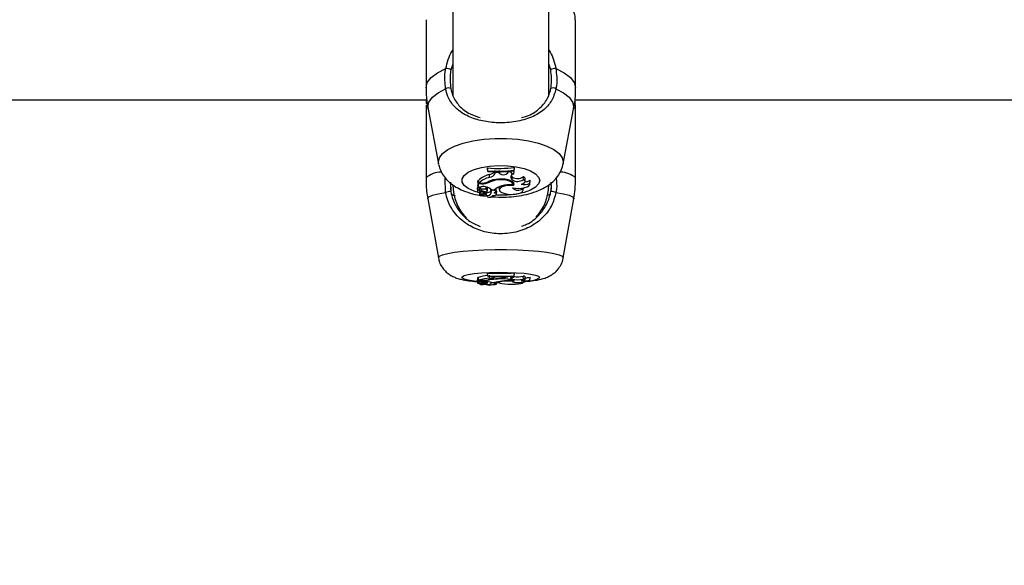
# Model space of a CAD drawing. Units: millimetres. Extents: x 0 to 42, y 0 to 29.8.
# Drawn here: x 16.8 to 16.9, y 6.9 to 7 of the extents above; entities that cross this region are included whole.
import ezdxf

# ---------------------------------------------------------------- set-up
doc = ezdxf.new("R2010")
doc.units = ezdxf.units.MM
doc.styles.add('SLDTEXTSTYLE0', font='TXT', dxfattribs={"width": 0.605})
doc.dimstyles.new('SLDDIMSTYLE0', dxfattribs={"dimtxt": 0.35, "dimasz": 0.3, "dimexe": 0, "dimexo": 0.0625, "dimgap": 0.08750000000000001, "dimtad": 1, "dimdec": 0, "dimlfac": 100, "dimrnd": 1e-09, "dimzin": 12, "dimdsep": 46, "dimtxsty": 'SLDTEXTSTYLE0', "dimsah": 1, "dimcen": 0.09, "dimadec": 0, "dimazin": 3, "dimtfac": 1, "dimtofl": 0, "dimtmove": 0, "dimatfit": 3, "dimfxl": 0, "dimfrac": 2, "dimtolj": 1, "dimtzin": 12, "dimarcsym": 0})

# ---------------------------------------------------------------- blocks, each defined once
blk = doc.blocks.new('_D_15')
at = {"color": 179, "linetype": 'Continuous', "lineweight": 50}
for p, q in [((12.83511553607856, 6.984779004356175), (12.9903151907657, 6.984779004356175)), ((12.8912551907657, 6.984779004356175), (12.8912551907657, 5.754779004356166)), ((12.8912551907657, 5.754779004356166), (12.89125519076571, 3.796712289741775))]:
    blk.add_line(p, q, dxfattribs=at)
for points in [[(12.8912551907657, 6.984779004356175), (12.7912551907657, 6.684779004356176), (12.9912551907657, 6.684779004356176)], [(12.8912551907657, 5.754779004356166), (12.9912551907657, 6.054779004356166), (12.7912551907657, 6.054779004356166)]]:
    blk.add_solid(points, dxfattribs=at)
at = {"color": 179, "linetype": 'Continuous', "lineweight": 50, "insert": (12.44008150512859, 3.796712289741774), "char_height": 0.35, "attachment_point": 1, "rotation": 90.00000000000051, "style": 'SLDTEXTSTYLE0'}
blk.add_mtext('123', dxfattribs=at)

msp = doc.modelspace()

# ---------------------------------------------------------------- linework, layer by layer
for p, q in [((16.82305544834052, 7.043522381088052), (16.82305544834052, 7.01491072108439)), ((16.83905548076545, 7.01496114661387), (16.83905548076545, 7.043657087585244)), ((16.81855553607856, 7.027659916183267), (16.81855553607856, 7.016271375915322)), ((16.84355563144599, 7.016271375915322), (16.84355563144599, 7.027659916183267)), ((16.82305544834052, 7.020253443023476), (16.82271784763252, 7.019287728568825)), ((16.83939331989204, 7.019287728568825), (16.83905548076545, 7.020285033485207)), ((16.74355548839485, 7.01427903105906), (16.81867426853095, 7.01427903105906)), ((16.81855553607856, 7.013428472778115), (16.81855553607856, 7.001209043762002)), ((16.81889194469368, 7.012722157737526), (16.82064551334297, 7.003556632301125)), ((16.84146565418159, 7.003556632301125), (16.84321922283088, 7.012722157737526)), ((16.84341496448432, 7.01427903105906), (16.91855544071113, 7.01427903105906)), ((16.84349817256843, 7.013428115150247), (16.8434745691291, 7.013527297279152)), ((16.84348792056953, 7.013677500983986), (16.84350627880012, 7.01427903105906)), ((16.84355563144599, 7.001209043762002), (16.84355563144599, 7.013428472778115)), ((16.82885140399848, 7.002877020141396), (16.82885140399848, 7.002760791084084)), ((16.82889503459846, 7.002394341728005), (16.82885140399848, 7.002877020141396)), ((16.8333095930091, 7.002495669624123), (16.83335346202766, 7.002981089851174)), ((16.8333095930091, 7.002414845725808), (16.83335346202766, 7.002864860793862)), ((16.83335346202766, 7.002864860793862), (16.83335346202766, 7.002981089851174)), ((16.84149354915535, 7.003847502967629), (16.84146565418159, 7.003556632301125)), ((16.82183331470405, 6.99880268504313), (16.82177537898933, 7.001224302551064)), ((16.82889503459846, 7.002312325736794), (16.82885140399848, 7.002760791084084)), ((16.82889503459846, 7.002394341728005), (16.82889503459846, 7.002312325736794)), ((16.82918614368354, 7.001328491470131), (16.829160394477, 7.001804017326149)), ((16.83010906200325, 7.001968049308571), (16.83006519298469, 7.00243010451487)), ((16.83011192302619, 7.002138399383339), (16.83010167102729, 7.002250694534097)), ((16.83010906200325, 7.001968049308571), (16.83011192302619, 7.002138399383339)), ((16.8306559942237, 7.002132677337442), (16.83011192302619, 7.002138399383339)), ((16.8306559942237, 7.002132677337442), (16.83066314678108, 7.002244853278909)), ((16.83081907253181, 7.001971744796548), (16.8306559942237, 7.002132677337442)), ((16.83081907253181, 7.001971744796548), (16.83086008052742, 7.002439641258035)), ((16.83225769023811, 7.002046727439675), (16.83223337154304, 7.002305888435159)), ((16.83225769023811, 7.002046727439675), (16.83231109599983, 7.002198242446695)), ((16.83231109599983, 7.002198242446695), (16.83230179767524, 7.002310418388162)), ((16.83269876460945, 7.002232336303506), (16.83231109599983, 7.002198242446695)), ((16.8328019998542, 7.001586579582009), (16.83287114124214, 7.001495384475502)), ((16.83282989482795, 7.001027845641884), (16.83287114124214, 7.001495384475502)), ((16.83298582057868, 7.001369857093606), (16.83287114124214, 7.001495384475502)), ((16.8329445741645, 7.000902318259987), (16.83298582057868, 7.001369857093606)), ((16.83324212055122, 7.001898192664894), (16.83331293086921, 7.00236632754496)), ((16.8333095930091, 7.002414845725808), (16.8333095930091, 7.002495669624123)), ((16.83482307414924, 7.000917100211892), (16.83480161647712, 7.001414322158609)), ((16.8226587198249, 7.000498794814858), (16.82269710521614, 6.998937033912453)), ((16.82268804531013, 6.999305748245034), (16.82271784763252, 7.000056289932045)), ((16.82731646518623, 7.000716947814737), (16.82723158817207, 7.000716947814737)), ((16.82723158817207, 7.000716947814737), (16.82723158817207, 7.000012778541359)), ((16.82727521877204, 7.0002382033079), (16.82723158817207, 7.000716947814737)), ((16.82727521877204, 6.999570154449257), (16.82725590686714, 6.999756359359536)), ((16.82781166057502, 7.0002382033079), (16.82727521877204, 7.0002382033079)), ((16.82727521877204, 7.0002382033079), (16.82727521877204, 6.999570154449257)), ((16.82750457744514, 6.999660872718606), (16.82727521877204, 6.999570154449257)), ((16.82736844043647, 7.000348471900734), (16.82730573635017, 7.000793837806496)), ((16.82770222644722, 7.000348471900734), (16.82736844043647, 7.000348471900734)), ((16.82748240451728, 6.999525689384255), (16.8274948022834, 6.99965705802134)), ((16.82767147045051, 6.999632739326271), (16.82771533946907, 6.99917128016642)), ((16.82781166057502, 7.0002382033079), (16.82781166057502, 7.000350021621498)), ((16.82859248142158, 6.999287151595864), (16.82862395267402, 6.999709629318033)), ((16.82880920390998, 6.999024533530984), (16.82885283450996, 6.999485992690834)), ((16.82917350749885, 7.000499629279886), (16.82915991763984, 7.000679277679238)), ((16.83054250698005, 7.00087799956492), (16.8305396459571, 7.00098397662333)), ((16.83073514919197, 6.999706768295083), (16.83073610286628, 6.999664210578713)), ((16.83073610286628, 6.999664210578713), (16.83077973346625, 6.999202870628151)), ((16.8329445741645, 7.000902318259987), (16.83282989482795, 7.001027845641884)), ((16.83301729183113, 7.000167631408487), (16.8330563924781, 7.000582002898964)), ((16.83317131023323, 7.000425123473916), (16.83304256420051, 7.000435256263528)), ((16.83317131023323, 7.000425123473916), (16.83319682102119, 7.000460051795754)), ((16.83320063571846, 6.999943041106972), (16.83317131023323, 7.000425123473916)), ((16.83474964122687, 6.999403261443886), (16.83475035648262, 6.999550365707193)), ((16.83481973628913, 6.999175929328713), (16.83485597591316, 6.999557518264565)), ((16.83510869960701, 7.00058832099131), (16.83515256862556, 7.001049780151162)), ((16.83591598491584, 7.000313781997475), (16.83593744258796, 7.000837229987892)), ((16.83592504482185, 7.000208400985512), (16.83596867542182, 7.000669860145363)), ((16.83596867542182, 7.000669860145363), (16.83593744258796, 7.000837229987892)), ((16.82709330539619, 6.99947645594767), (16.82713693599617, 6.999015115997109)), ((16.82745498638069, 6.999290131828102), (16.82746380786811, 6.999335431358132)), ((16.82751816730415, 6.998745583793435), (16.8275529764167, 6.998376869460854)), ((16.82802885990058, 6.998571895858559), (16.82757061939155, 6.998373293182168)), ((16.82767790775214, 6.998419665595804), (16.82768768291389, 6.998314523002419)), ((16.828348102378, 6.998604439994607), (16.82769459705268, 6.998320841094766)), ((16.82784718494331, 6.998893880149636), (16.82785338382636, 6.999049686691079)), ((16.82816499690925, 6.998700522681984), (16.8281895540229, 6.998960398933206)), ((16.828348102378, 6.998604439994607), (16.82832926731025, 6.998893641731057)), ((16.8285557649604, 6.998461388847146), (16.82857555370246, 6.998251818916115)), ((16.82858962039863, 6.998308443328652), (16.82857769946968, 6.998477720519815)), ((16.82863873462593, 6.998546027442727), (16.82866591434394, 6.998834037086281)), ((16.82863897304451, 6.998552703162941), (16.82866710643684, 6.998851084014687)), ((16.82935565929328, 6.999294900199684), (16.82939952831184, 6.998833441039834)), ((16.82943910579597, 6.998993300697122), (16.82941264133369, 6.999287151595864)), ((16.82950085620796, 6.999204777976785), (16.82998889903938, 6.999204777976785)), ((16.82972711543952, 6.998251818916115), (16.82972902278816, 6.998272799751076)), ((16.8302475831977, 6.998930954238686), (16.83029121379768, 6.999392413398538)), ((16.83035510997688, 6.998480223914895), (16.83039874057685, 6.998941683074746)), ((16.83874982814704, 6.9982508652418), (16.83932155589973, 6.998524331352028)), ((16.81886261920845, 6.997728847762856), (16.82062047939216, 6.987847351333413)), ((16.84149068813239, 6.987847351333413), (16.84324854831611, 6.997728847762856)), ((16.84149354915535, 6.987878703376564), (16.84149068813239, 6.987847351333413)), ((16.82885140399848, 6.985309981605324), (16.82885140399848, 6.985270523330484)), ((16.82889503459846, 6.984807276031289), (16.82885140399848, 6.985309981605324)), ((16.82889503459846, 6.984779381057534), (16.82885140399848, 6.985270523330484)), ((16.82889503459846, 6.984807276031289), (16.82889503459846, 6.984779381057534)), ((16.82918614368354, 6.984444760581765), (16.829160394477, 6.984945081970009)), ((16.83011192302619, 6.984720253249916), (16.83010858516609, 6.984758281013284)), ((16.83010906200325, 6.984662198325905), (16.83011192302619, 6.984720253249916)), ((16.8306559942237, 6.984718226691994), (16.83011192302619, 6.984720253249916)), ((16.8306559942237, 6.984718226691994), (16.83065813999091, 6.984756373664651)), ((16.83081907253181, 6.98466350962809), (16.8306559942237, 6.984718226691994)), ((16.83225769023811, 6.984689020416054), (16.83231109599983, 6.98474051882914)), ((16.83231109599983, 6.98474051882914), (16.8323079965583, 6.984778904220376)), ((16.83269876460945, 6.984752201339517), (16.83231109599983, 6.98474051882914)), ((16.83269876460945, 6.984752201339517), (16.83270234088813, 6.984793090125832)), ((16.83324212055122, 6.984638475677285), (16.83326691608345, 6.984812759658608)), ((16.8333095930091, 6.98484172751597), (16.83335346202766, 6.985345386764322)), ((16.8333095930091, 6.984814190170082), (16.83335346202766, 6.985305928489479)), ((16.8333095930091, 6.984814190170082), (16.8333095930091, 6.98484172751597)), ((16.83335346202766, 6.985305928489479), (16.83335346202766, 6.985345386764322)), ((16.83482307414924, 6.984304808875833), (16.83480161647712, 6.984812640449318)), ((16.83510941486274, 6.984197282096657), (16.8351532838813, 6.984692954322609)), ((16.82709282855903, 6.98415663172892), (16.82713645915901, 6.983660959502968)), ((16.82730907421028, 6.984575413963112), (16.82723158817207, 6.984575413963112)), ((16.82723158817207, 6.984575413963112), (16.82723158817207, 6.984335922500405)), ((16.82727521877204, 6.984074019691263), (16.82723158817207, 6.984575413963112)), ((16.82727521877204, 6.983846806785378), (16.82725590686714, 6.984060072204384)), ((16.82781166057502, 6.984074019691263), (16.82727521877204, 6.984074019691263)), ((16.82727521877204, 6.984074019691263), (16.82727521877204, 6.983846806785378)), ((16.82750457744514, 6.983877681991372), (16.82727521877204, 6.983846806785378)), ((16.82736844043647, 6.984111451408181), (16.82730573635017, 6.984601520797525)), ((16.82770222644722, 6.984111451408181), (16.82736844043647, 6.984111451408181)), ((16.82745498638069, 6.983751558563027), (16.82746380786811, 6.983796738883767)), ((16.82754224758064, 6.983562969466958), (16.8275529764167, 6.983441018363748)), ((16.82802885990058, 6.983507298728737), (16.82757061939155, 6.983439707061562)), ((16.82768458347236, 6.983456515571389), (16.82768768291389, 6.983419918319497)), ((16.82769459705268, 6.983421944877419), (16.82769221286689, 6.983457707664284)), ((16.828348102378, 6.983518385192666), (16.82769459705268, 6.983421944877419)), ((16.82769841174995, 6.98390188147715), (16.82771510105049, 6.983712696334633)), ((16.82781166057502, 6.984074019691263), (16.82781166057502, 6.984112047454628)), ((16.82784718494331, 6.983616852065835), (16.82784909229194, 6.983670377036844)), ((16.82816547374641, 6.983552717468057), (16.82817310314094, 6.983641051551613)), ((16.828348102378, 6.983518385192666), (16.82834214191352, 6.983615063926492)), ((16.82856887798225, 6.983472012779031), (16.82857531528389, 6.983400367996011)), ((16.82858962039863, 6.983417772552285), (16.82858556728279, 6.983476781150613)), ((16.82859248142158, 6.983750604888711), (16.82860273342048, 6.983896636268411)), ((16.82863897304451, 6.983500742217812), (16.82864731769477, 6.98359682490519)), ((16.82863897304451, 6.983499669334206), (16.82864707927619, 6.983592414161476)), ((16.82880968074714, 6.983664654990944), (16.82882827739631, 6.983874463340555)), ((16.82917350749885, 6.984162830611977), (16.82916897754585, 6.984225057861122)), ((16.82938331584846, 6.983774089118752), (16.82939857463752, 6.983601474067483)), ((16.82943910579597, 6.983650588294778), (16.82943123798286, 6.983744644424234)), ((16.82950085620796, 6.983722590705667), (16.82998889903938, 6.983722590705667)), ((16.8297273538581, 6.983400367996011), (16.82972783069526, 6.98340561320475)), ((16.83024782161628, 6.983630799552712), (16.83026331882392, 6.98380639483622)), ((16.83035534839546, 6.983477973243509), (16.8303868196479, 6.983833574554238)), ((16.83037775974189, 6.983731173774514), (16.83077854137336, 6.983729028007302)), ((16.83076375942146, 6.983897470733437), (16.83077854137336, 6.983728074332986)), ((16.83282989482795, 6.984342479011331), (16.83284706096565, 6.984550022384438)), ((16.8329445741645, 6.984299802085671), (16.83282989482795, 6.984342479011331)), ((16.8329445741645, 6.984299802085671), (16.83296817760383, 6.984585189124856)), ((16.83301824550544, 6.98405601908854), (16.83303064327156, 6.984197043678078)), ((16.83320063571846, 6.98397364546946), (16.83319133739387, 6.984131120940956)), ((16.83482092838203, 6.983719014426979), (16.83483165721809, 6.9838408463209)), ((16.83591598491584, 6.984099649688516), (16.83593744258796, 6.984616302749429)), ((16.83592623691474, 6.984070324203286), (16.83596986751472, 6.984565996429239)), ((16.83596986751472, 6.984565996429239), (16.83593744258796, 6.984616302749429))]:
    msp.add_line(p, q)
at = {"flags": 128}
for points in [[(16.81855553607856, 7.016271375915322), (16.81877130489265, 7.017154955169473), (16.8194107435218, 7.018008016845497), (16.82045215587532, 7.01880111624888), (16.82185954074775, 7.019506954452309)], [(16.8402516267768, 7.019506954452309), (16.84165901164924, 7.01880111624888), (16.84270042400276, 7.018008016845497), (16.84333986263191, 7.017154955169473), (16.84355563144599, 7.016271375915322)], [(16.81889194469368, 7.012722157737526), (16.81885928134833, 7.013062023422036), (16.81905287723457, 7.01388885905436), (16.81962698917305, 7.014689468642983), (16.82056373577033, 7.01543846060923), (16.82183331470405, 7.016111993095192)], [(16.84027785282051, 7.016111993095192), (16.84154743175422, 7.01543846060923), (16.84248417835151, 7.014689468642983), (16.84305829028999, 7.01388885905436), (16.84325164775764, 7.013062023422036), (16.84321922283088, 7.012722157737526)], [(16.82065099697029, 7.003529214164529), (16.82061761836921, 7.003847502967629), (16.82079524021064, 7.004580520889077), (16.82132238368904, 7.005288504859719), (16.82218092899238, 7.005947374603067), (16.82334178905403, 7.006534837981973), (16.82476538638984, 7.007030748626504), (16.82640284519111, 7.007418298026834), (16.82819909076606, 7.007684134742531), (16.83009237270271, 7.007819437286171), (16.83201855640327, 7.007819437286171), (16.83391207675849, 7.007684134742531), (16.83570808391487, 7.007418298026834), (16.83734578113471, 7.007030748626504), (16.83876914005195, 7.006534837981973), (16.8399300001136, 7.005947374603067), (16.84078854541694, 7.005288504859719), (16.84131568889534, 7.004580520889077), (16.84149354915535, 7.003847502967629), (16.84149354915535, 7.003847502967629)], [(16.82752150516426, 6.998708748122964), (16.82659596424018, 6.998986505767617), (16.82562583904182, 6.999428295394693), (16.82494873027717, 6.999943637153421), (16.82460087757026, 7.000504636070046), (16.82460087757026, 7.001081370612892), (16.82494873027717, 7.001642369529519), (16.82562583904182, 7.002157711288246), (16.82659596424018, 7.002599500915323), (16.8278061769477, 7.002943777343544), (16.82919162731086, 7.003172182342324), (16.8306776903144, 7.003272318145546), (16.83218401889716, 7.003238820335183), (16.83362955074226, 7.003073477050576), (16.83493632297431, 7.002785109779152), (16.83603376369392, 7.002389334937845), (16.83686298351203, 7.00190761019877), (16.83737915973579, 7.001365684768472), (16.83755415897285, 7.00079300334147), (16.83755415897285, 7.00079300334147)], [(16.8314785383216, 7.002261900207314), (16.83161276798164, 7.002264045974527), (16.83171910266791, 7.002272867461953)], [(16.83316439609443, 7.002396487495218), (16.83318561534797, 7.002391361495766), (16.83331293086921, 7.00236632754496)], [(16.83755415897285, 7.00079300334147), (16.83737915973579, 7.000220202705178), (16.83686298351203, 6.99967839648417), (16.83603376369392, 6.999196671745095), (16.83493632297431, 6.998800896903787), (16.83362955074226, 6.998512529632363), (16.83218401889716, 6.998347186347756), (16.8306776903144, 6.998313688537393), (16.83018201808845, 6.998332046767983)], [(16.83299011211311, 7.000069522163185), (16.83301156978523, 7.000254534980568), (16.83290904979621, 7.000435613891397), (16.83268875102912, 7.000600718757425), (16.83236593227302, 7.000738763114724), (16.83196133594429, 7.000840925475869), (16.83150214176094, 7.000900291702066), (16.83101862888251, 7.000912808677468), (16.83054250698005, 7.00087799956492)], [(16.83320063571846, 6.999943041106972), (16.83330291728889, 7.00015582968882), (16.8332571409217, 7.000371360084329), (16.83306616763984, 7.000574969550881), (16.83274311046516, 7.000752591392311), (16.83231038074409, 7.000891947051796), (16.83179778079902, 7.000983618995462), (16.83124035816108, 7.00102116992167), (16.83067649822151, 7.001001977226053)], [(16.83320063571846, 6.999943041106972), (16.83251375179206, 6.999963545104775), (16.83185190181648, 6.99989058901957), (16.83129900913154, 6.999733471175943), (16.83092588405525, 6.999512218734536), (16.83077973346625, 6.999254965087685), (16.83087915401374, 6.998994373580728), (16.83121174793159, 6.998763822814737), (16.83173483829414, 6.998592519065652)], [(16.83301490764533, 6.999550484916482), (16.83352083187019, 6.999483727714333), (16.83405512790596, 6.999470376273903), (16.8345794103614, 6.999511503478799), (16.83505672435676, 6.999604009887491), (16.8354532144538, 6.999741338989053), (16.8357407472602, 6.999913954040323), (16.83589858035957, 7.000109338065896), (16.83591598491584, 7.000313781997475)], [(16.83444231967842, 7.000172876617226), (16.83467239360725, 7.000235103866371), (16.83486169795906, 7.000314854881082), (16.83500164966499, 7.000408314964089), (16.83508557300483, 7.000511073371682), (16.83510917644416, 7.000618480941567), (16.83507174472724, 7.000725173255715), (16.83497494678413, 7.000826381942543), (16.83482307414924, 7.000917100211892)], [(16.81886261920845, 6.997728847762856), (16.81885928134833, 6.997765445014749), (16.81905287723457, 6.998046659728799), (16.81962698917305, 6.998318933746132), (16.82056373577033, 6.998573683997902), (16.82183331470405, 6.99880268504313)], [(16.82769459705268, 6.998320841094766), (16.82769078235542, 6.998318933746132), (16.82768839816963, 6.998316787978921), (16.82768768291389, 6.998314403793129), (16.82768887500679, 6.998312138816629), (16.82769173602973, 6.998309993049416), (16.82769602756416, 6.998308324119362), (16.82770151119148, 6.998307132026467), (16.82770747165596, 6.998306655189309)], [(16.82859248142158, 6.999287151595864), (16.82843870143806, 6.999339484473976), (16.8282420061103, 6.99936273028544), (16.82803791980659, 6.999352835914406), (16.82786292056953, 6.999311351081642), (16.82774871807014, 6.999245905181679), (16.82771557788764, 6.999168299934182), (16.8277696989051, 6.999092363616738), (16.82790130596076, 6.999031924506936)], [(16.82802885990058, 6.998571895858559), (16.82810110073005, 6.998610996505532), (16.82814759235298, 6.998655580779824), (16.82816523532783, 6.998703026077065), (16.82815355281745, 6.998750709792885), (16.82811278324043, 6.998796009322914), (16.82804531078254, 6.998836421272073), (16.82795518855964, 6.998869561454568), (16.82784718494331, 6.998893880149636)], [(16.82972640018379, 6.998272918960366), (16.82993787746345, 6.998279117843423), (16.83012837390815, 6.998314761420998), (16.83027142505561, 6.998374604484353), (16.83034676532661, 6.998450302383217), (16.83034414272224, 6.998531364700113), (16.8302635572425, 6.998606347343239), (16.8301164529792, 6.998664759895119), (16.8299235723487, 6.998698376914773)], [(16.83029121379768, 6.999392413398538), (16.83029145221625, 6.999396108886513), (16.83026808719551, 6.999454283019814)], [(16.83173483829414, 6.998592519065652), (16.83227080325996, 6.998490595123085), (16.83286231975471, 6.998455309173379), (16.83345407466804, 6.998489999076638), (16.83399051647102, 6.998591446182045), (16.83442157726203, 6.998750232955728), (16.83470696430122, 6.9989513390272), (16.83481973628913, 6.999176048538002), (16.83474964122687, 6.999403261443886)], [(16.84027785282051, 6.99880268504313), (16.84154743175422, 6.998573683997902), (16.84248417835151, 6.998318933746132), (16.84305829028999, 6.998046659728799), (16.84325164775764, 6.997765445014749), (16.84324854831611, 6.997728847762856)], [(16.82062047939216, 6.987847351333413), (16.82061761836921, 6.987878703376564), (16.82079524021064, 6.988127970001015), (16.82132238368904, 6.988368653556619), (16.82218092899238, 6.988592767020974), (16.82334178905403, 6.988792561790261), (16.82476538638984, 6.988961242934975), (16.82640284519111, 6.98909296919993), (16.82819909076606, 6.989183449050699), (16.83009237270271, 6.989229463836464), (16.83201855640327, 6.989229463836464), (16.83391207675849, 6.989183449050699), (16.83570808391487, 6.98909296919993), (16.83734578113471, 6.988961242934975), (16.83876914005195, 6.988792561790261), (16.8399300001136, 6.988592767020974), (16.84078854541694, 6.988368653556619), (16.84131568889534, 6.988127970001015), (16.84149354915535, 6.987878703376564), (16.84149354915535, 6.987878703376564)], [(16.82711285571968, 6.983929895660195), (16.82659596424018, 6.98398699690989), (16.82562583904182, 6.984137200614724), (16.82494873027717, 6.984312438270364), (16.82460087757026, 6.984503292342935), (16.82460087757026, 6.984699391624245), (16.82494873027717, 6.984890126487526), (16.82562583904182, 6.985065364143166), (16.82659596424018, 6.985215567848001), (16.8278061769477, 6.985332750579628), (16.82919162731086, 6.985410355827126), (16.8306776903144, 6.985444449683937), (16.83218401889716, 6.985433005592141), (16.83362955074226, 6.985376858016762), (16.83493632297431, 6.985278748771462), (16.83603376369392, 6.98514416148356), (16.83686298351203, 6.984980367919717), (16.83737915973579, 6.984796070358071), (16.83755415897285, 6.984601282378946), (16.83755415897285, 6.984601282378946)], [(16.82745498638069, 6.983751558563027), (16.82731527309333, 6.98373224665812), (16.82721251468574, 6.983709358474526), (16.82715219478523, 6.983683966895852), (16.82713717441474, 6.983657502433571), (16.82716840724861, 6.98363139559916), (16.82724446277534, 6.983606719276223), (16.82736104946052, 6.983584903976235), (16.82751220683967, 6.983567141792093)], [(16.82745498638069, 6.983751558563027), (16.82741540889656, 6.983732604285989), (16.82740229587471, 6.983713053962502), (16.82741612415229, 6.983693503639016), (16.82745689372932, 6.983674668571267), (16.82752269725715, 6.983657025596414), (16.82761162738716, 6.983641170760903), (16.82772106151496, 6.983627580901894), (16.82784718494331, 6.983616852065835)], [(16.82755440692817, 6.983441733619484), (16.82762831668769, 6.983455919524942), (16.82768148403083, 6.983471655151162), (16.8277115247718, 6.9834883444517), (16.82771772365486, 6.983505510589394), (16.82770008068, 6.983522557517801), (16.82765883426582, 6.983538769981179), (16.82759565334236, 6.983553909560952), (16.82751220683967, 6.983567141792093)], [(16.82755440692817, 6.983441733619484), (16.82755321483528, 6.983441256782326), (16.82755321483528, 6.983440779945169), (16.82755440692817, 6.98344030310801), (16.82755655269538, 6.983439945480141), (16.82755965213691, 6.983439707061562), (16.8275632284156, 6.983439587852273), (16.82756704311286, 6.983439587852273), (16.82757061939155, 6.983439707061562)], [(16.82769459705268, 6.983421944877419), (16.82769078235542, 6.983421348830972), (16.82768839816963, 6.983420514365944), (16.82768768291389, 6.983419799110208), (16.82768887500679, 6.98341896464518), (16.82769173602973, 6.983418249389444), (16.82769602756416, 6.983417653342995), (16.82770151119148, 6.983417295715126), (16.82770747165596, 6.983417057296548)], [(16.82859248142158, 6.983750604888711), (16.82843870143806, 6.983768367072854), (16.8282420061103, 6.983776234885965), (16.82803791980659, 6.983772897025857), (16.82786292056953, 6.983758830329689), (16.82774871807014, 6.983736538192543), (16.82771557788764, 6.983710192939554), (16.8277696989051, 6.98368432452372), (16.82790130596076, 6.983663820525917)], [(16.82802885990058, 6.983507298728737), (16.82810110073005, 6.983520650169167), (16.82814759235298, 6.98353578974894), (16.82816523532783, 6.983551883003029), (16.82815355281745, 6.983568095466408), (16.82811278324043, 6.98358347346476), (16.82804531078254, 6.983597301742349), (16.82795518855964, 6.983608507415566), (16.82784718494331, 6.983616852065835)], [(16.82859605770027, 6.983582638999734), (16.8286880872718, 6.983601712486062), (16.82875555972969, 6.983622454902444), (16.82879632930671, 6.983644270202431), (16.82880968074714, 6.983666681548867), (16.82879537563239, 6.983689092895302), (16.82875341396247, 6.98371090819529), (16.82868522624885, 6.983731531402383), (16.82859248142158, 6.983750604888711)], [(16.8302111051551, 6.983609103462014), (16.8302475831977, 6.983630203506265), (16.83021825771247, 6.983651422759804), (16.83012765865241, 6.983669542571816), (16.82998961429512, 6.98368158271006), (16.82982653598701, 6.983685635825905), (16.82966393451606, 6.983681225082192), (16.8295277975074, 6.983668827316079), (16.82943910579597, 6.983650588294778)], [(16.82972640018379, 6.98340561320475), (16.82993787746345, 6.983407758971963), (16.83012837390815, 6.983419918319497), (16.83027142505561, 6.98344018389872), (16.83034676532661, 6.983465933105264), (16.83034414272224, 6.983493470451149), (16.8302635572425, 6.983518981239113), (16.8301164529792, 6.983538889190469), (16.8299235723487, 6.983550333282265)], [(16.83077591876899, 6.983757519027504), (16.8306776903144, 6.983758115073953), (16.83038038234626, 6.983761214515481)], [(16.83320063571846, 6.98397364546946), (16.83330291728889, 6.984046005508218), (16.8332571409217, 6.984119319221291), (16.83306616763984, 6.98418846060923), (16.83274311046516, 6.984248899719033), (16.83231038074409, 6.984296345016275), (16.83179778079902, 6.984327458640847), (16.83124035816108, 6.984340214034829), (16.83067649822151, 6.984333776733193)], [(16.83320063571846, 6.98397364546946), (16.83251375179206, 6.983980559608254), (16.83185190181648, 6.983955764076027), (16.83129900913154, 6.983902358314309), (16.83092588405525, 6.983827137252602), (16.83077973346625, 6.983739637634072), (16.83087915401374, 6.983650945922647), (16.83121174793159, 6.983572625419411), (16.83173483829414, 6.983514332076821)], [(16.83173483829414, 6.983514332076821), (16.83227080325996, 6.983479642173562), (16.83286231975471, 6.983467602035318), (16.83345407466804, 6.983479403754983), (16.83399051647102, 6.983513974448953), (16.83442157726203, 6.983567976257119), (16.83470696430122, 6.983636402389321), (16.83481973628913, 6.983712815543923), (16.83474964122687, 6.983790063163552)], [(16.83324212055122, 6.984638475677285), (16.83306402187263, 6.984606766006264), (16.83291882495796, 6.984572314521584), (16.83280891399299, 6.984535717269693), (16.83273619632637, 6.984497570297036), (16.8327016256324, 6.984458588859353), (16.83270567874824, 6.984419249793801), (16.83274883251106, 6.984380387565407), (16.83282989482795, 6.984342479011331)], [(16.83444231967842, 6.984051727554117), (16.83467239360725, 6.984072946807656), (16.83486169795906, 6.984100007316384), (16.83500164966499, 6.984131836196694), (16.83508557300483, 6.984166764518533), (16.83510917644416, 6.984203242561135), (16.83507174472724, 6.984239601394449), (16.83497494678413, 6.984274052879129), (16.83482307414924, 6.984304808875833)]]:
    msp.add_lwpolyline(points, dxfattribs=at)
for centre, radius, start, end in [((16.82192327114624, 7.017966647700884), 0.001541624614548528, 58.97480025944559, 92.36926919556889), ((16.84018776931366, 7.017967145180752), 0.001541132819834416, 87.62524628519814, 121.0306842596289), ((16.82229555982154, 7.015495121636715), 0.0007708443065408061, 58.60626215894565, 126.8456084632703), ((16.83981548151591, 7.015494799100567), 0.0007711780924778933, 53.16125879398648, 121.3883726951816), ((16.8306054943996, 7.024426630799748), 0.02162088232847676, 265.346510209392, 277.3019200770941), ((16.82112992968772, 6.99833616063236), 0.003857584727707603, 90.23651359561585, 131.8635514110345), ((16.8302977441723, 6.997508241688574), 0.004443788097757817, 104.8293793202358, 132.3223665334275), ((16.83034375697429, 6.997005680686409), 0.004475126992922026, 104.9915859557999, 131.6713048650552), ((16.83060555037203, 7.024087527328413), 0.02176051850727345, 265.4915345958721, 277.1382376323236), ((16.83060529479808, 7.023765455288657), 0.0215211932178352, 265.4419755407731, 277.2187241302956), ((16.82902923692229, 7.003078277020782), 0.001280991831949731, 275.8766701639395, 319.8882807921628), ((16.82916473330137, 7.002345078589606), 0.001016812556937993, 271.2065303433341, 338.2353283365454), ((16.83149172018662, 7.00290447831456), 0.001149976818526844, 234.2024639840277, 311.7647987723504), ((16.83322177599699, 7.002473961492078), 0.0005761281482865581, 204.7963888601068, 272.0236808268036), ((16.83328466507768, 7.001345246622496), 0.000554580348133491, 94.39975764918282, 214.912613360121), ((16.83386232746724, 7.002673989454432), 0.001571313317020106, 236.0949665698649, 306.710581679105), ((16.8347286665056, 7.00099288625016), 0.0004277030784022651, 7.644254829678215, 80.17949272976551), ((16.84102443090565, 6.998400496952748), 0.003780861192271483, 47.97326875082874, 89.3004106170594), ((16.83105553607855, 7.000049004356288), 0.008000000000000503, 180, 223.8360713267864), ((16.82733552963102, 6.999464672588688), 0.0002425106749959319, 107.6237851578037, 177.2149569282873), ((16.82783139052079, 6.999880685055687), 0.0004817770783283588, 223.9113793407385, 253.149606864511), ((16.82812698541515, 6.998151635100683), 0.001632540923983682, 76.18186874724024, 112.4111982064435), ((16.82777370388983, 7.003426209443559), 0.003078567427767848, 268.6696007409414, 291.022789611168), ((16.82791161241511, 7.003395373114572), 0.003158751582271496, 268.1866966888023, 293.5464069137689), ((16.82836891547958, 6.998287550517701), 0.001456913183499312, 39.01833549606965, 84.17007557483038), ((16.82863384810593, 6.999493553519295), 0.0002191168895260109, 358.0225642409615, 55.0491326369054), ((16.83070520610238, 6.997064176737836), 0.003937905131846616, 90.41769797080597, 117.6440651082657), ((16.83087194713336, 6.997020230382817), 0.003871810155081933, 94.88101944868905, 116.0189320171937), ((16.83179810867592, 6.997370707614188), 0.00257624797018822, 102.3839207277429, 134.6090356570438), ((16.83262849650587, 6.995097348001811), 0.004985306584197547, 85.84032399505948, 106.104719927833), ((16.83387263847125, 7.002331193381154), 0.001703815562011593, 236.9959965256984, 303.9057080081281), ((16.83396853170463, 7.000493242225972), 0.001340966140909079, 224.6716841366719, 305.6264010210899), ((16.83499701290862, 7.002148242269077), 0.002051768514757293, 254.3149743118018, 296.6085578026114), ((16.83515212589505, 7.001933780602289), 0.001348757041907237, 267.8914254499845, 305.6091035599457), ((16.83105553607855, 7.000049004356288), 0.007999999999999119, 317.8177806523598, 0), ((16.82274563807518, 6.995780966734287), 0.00315644031648065, 90.88100432498776, 106.8002228809058), ((16.82744368029733, 6.999014778421646), 0.0002755854240846952, 87.64874098138061, 284.398118460809), ((16.82775004067431, 6.999189948825962), 0.000311598572046312, 161.2455485584308, 288.1653860209865), ((16.82751876540181, 6.998561827302105), 0.0001861370495937355, 281.0391692033955, 92.01924189761746), ((16.82756380407789, 6.998379796765929), 9.42046187964063e-06, 184.0316458254823, 316.3407676617823), ((16.82763571124557, 7.001147776007401), 0.002842026928003652, 271.4468566866557, 288.1992474552257), ((16.82747505491109, 6.996658366374163), 0.002411528180843585, 62.29938022071462, 79.81916207472345), ((16.82845720841731, 6.998374323935402), 0.000254671412840487, 44.46142799080178, 115.3672595397921), ((16.8285010556355, 6.998588704168777), 0.0001425387109866629, 278.9944778299707, 345.3703546858726), ((16.82882026600633, 6.99893668969662), 0.0006692465130408537, 249.8404985775488, 339.6956519024041), ((16.82916944737185, 6.998656667725067), 0.0006763575601225403, 210.9875979419844, 325.4325808413521), ((16.82854487856868, 6.999039970942538), 0.0002517226787208476, 281.7309099271884, 79.09924864155998), ((16.82871929203259, 6.999872774751595), 0.001085689112497577, 266.9551515078505, 307.6427873047368), ((16.82965615574021, 6.998855372782675), 0.0002571668483327435, 147.5654189416124, 215.9331945101222), ((16.82978933617358, 6.998706052650787), 0.000452959995503031, 21.38684231393982, 140.6424630880658), ((16.82978927996645, 6.999247340056942), 0.000565150400682876, 283.7462535734502, 318.2790219188719), ((16.83021460133981, 6.998917704130529), 0.0001856939643151178, 7.419409181803092, 74.79023630591911), ((16.83936556507587, 6.995781109940602), 0.003156292925131496, 73.19964486060748, 89.12392982072602), ((16.82952861869049, 6.977456392349469), 0.007482918310265114, 95.3611184271095, 107.2811583255772), ((16.83060442302201, 7.048653762710323), 0.06336803358456751, 268.4147621219232, 272.4863921290638), ((16.83060496456412, 7.048554041714962), 0.06376969496254928, 268.4634783902919, 272.4307830125932), ((16.83060518035711, 7.047844202727791), 0.0630880046507823, 268.4466755808428, 272.4568684296046), ((16.83148773106942, 6.987532564124749), 0.002945942624138029, 256.8808933876789, 285.1509282652671), ((16.8331530622734, 6.985567854819717), 0.0009336364213312804, 240.8833363806864, 275.4736869379652), ((16.83385498166567, 6.988765353585357), 0.00406448749562137, 261.4193992724212, 283.4680944185892), ((16.83486057480228, 6.984409388658923), 0.0004075390663018522, 44.09099754725522, 98.31812013973139), ((16.82723765110923, 6.98403029961268), 0.0001921805782054961, 91.23902344807463, 138.9010439087904), ((16.82992503273992, 6.975292143946554), 0.009182393386735682, 94.615468299252, 106.1661250709096), ((16.82812874325464, 6.979272722714236), 0.004647067129042912, 85.20862477970654, 97.7189491744266), ((16.82778446749834, 6.992702318519885), 0.008591260752732071, 269.4515197202925, 277.3134083285519), ((16.82764483361664, 6.99141291066606), 0.007996098713166797, 270.448835378948, 276.307641838678), ((16.82792585208788, 6.992808822179958), 0.008735548879042116, 269.2510054969644, 278.2113542276785), ((16.82754712663897, 6.977619318373109), 0.006054869880294465, 80.02388701673235, 86.64657190038338), ((16.82845638935413, 6.982897117817551), 0.0006306339830542436, 73.17053763218006, 99.88733212318046), ((16.82850248966894, 6.981059617711995), 0.002843969217707584, 69.4486392647535, 89.70962723025163), ((16.82853697574938, 6.983626789986713), 0.0001621465024569253, 265.1760121511773, 308.979630591862), ((16.82885600353534, 6.984523105346669), 0.001136978698949524, 256.4502049934264, 301.3732528068929), ((16.82917227494953, 6.984745298582193), 0.001449762630837609, 246.3032074715217, 292.4711325773104), ((16.83066319740349, 6.973832550978509), 0.01050123417806674, 89.9274293928144, 99.787158606888), ((16.83081050521856, 6.974098975117244), 0.01019612421232623, 91.50615432622291, 99.23887842293598), ((16.82932064372124, 6.98594126318396), 0.001502534624732223, 264.8642690657358, 301.649768117175), ((16.82945172954221, 6.983602211642953), 4.999659399373544e-05, 104.6250324251533, 265.6384243075391), ((16.82985630924709, 6.984612179154276), 0.001063974144772619, 273.6245838953154, 289.4790950051553), ((16.83155588207094, 6.978753768090034), 0.005210051248004671, 93.4142054596674, 107.5033486525547), ((16.83136409566186, 6.980574417458667), 0.003806872781736937, 64.71465825602763, 102.4634759213099), ((16.8326246336447, 6.969723722998173), 0.01429750982974963, 88.53522360231, 95.5349247085487), ((16.833871940792, 6.988760830805266), 0.004556400563915309, 258.2565087409184, 282.0489128915034), ((16.83400592193496, 6.989106768868051), 0.005359065503335901, 259.3433587987022, 290.8803247102995), ((16.83397580667284, 6.987055766421189), 0.003356134336402485, 253.3627555642344, 283.3308193705932), ((16.83499410931063, 6.989765990609154), 0.005740842626338678, 264.4844160427814, 279.2406752888188), ((16.83519621419554, 6.987791128897558), 0.0032602056071006, 268.9940766348606, 283.1414778293192), ((16.83582502060269, 6.986975596943688), 0.002937224736978783, 271.6351189285945, 306.0646696833603)]:
    msp.add_arc(centre, radius, start, end)
for points, knots in [([(16.84349817256843, 7.02765896250895), (16.84349339660874, 7.027905002504793), (16.84348217102311, 7.028483303667414), (16.84284793037818, 7.030092705145373), (16.84179697538151, 7.032311335396127), (16.84042632473472, 7.034918791874355), (16.8398099295244, 7.036886919273205), (16.83952206592475, 7.037806057235513)], [0, 0, 0, 0, 0.1404287711486444, 0.3300687814702529, 0.5379864692157643, 0.7842344070349011, 1, 1, 1, 1]), ([(16.82185954074775, 7.019506954452309), (16.82199311573635, 7.020003345572549), (16.82226062862393, 7.020997476459856), (16.82265760528388, 7.022067457635103), (16.82301066491515, 7.022542344791689), (16.82305544834052, 7.022602581283365)], [0, 0, 0, 0, 0.4654665596175167, 0.9321977470125674, 1, 1, 1, 1]), ([(16.83905548076545, 7.022554301521096), (16.83913672231549, 7.022443459668619), (16.83978264557499, 7.021562194717318), (16.84003287242378, 7.020465612822258), (16.8402516267768, 7.019506954452309)], [0, 0, 0, 0, 0.125775854711602, 1, 1, 1, 1]), ([(16.82183331470405, 7.016111993095192), (16.82173393679428, 7.017051207346626), (16.82161452936759, 7.018179719277792), (16.82182434591734, 7.019316302830922), (16.82185954074775, 7.019506954452309)], [0, 0, 0, 0, 0.8322590355428268, 1, 1, 1, 1]), ([(16.82271784763252, 7.019287728568825), (16.82268594514633, 7.019111581068133), (16.82249581798084, 7.01806180630067), (16.82260567866356, 7.017020063406173), (16.82269710521614, 7.016153120300088)], [0, 0, 0, 0, 0.1677955178129641, 1, 1, 1, 1]), ([(16.83941382388984, 7.016153120300088), (16.83944385277437, 7.016322608944221), (16.83962314478213, 7.017334566590086), (16.8394977297084, 7.018400403947718), (16.83939331989204, 7.019287728568825)], [0, 0, 0, 0, 0.1674859069702037, 1, 1, 1, 1]), ([(16.8402516267768, 7.019506954452309), (16.84036699037207, 7.018546147839613), (16.84050558084253, 7.017391896013689), (16.84031054035672, 7.016295707302309), (16.84027785282051, 7.016111993095192)], [0, 0, 0, 0, 0.8324064048380805, 1, 1, 1, 1]), ([(16.81856936435615, 7.016263031265053), (16.81857930906357, 7.015522032847499), (16.81859533345656, 7.014328025889532), (16.81883784420321, 7.013161515410162), (16.81892985324775, 7.012718939086708)], [0, 0, 0, 0, 0.6205980732456498, 1, 1, 1, 1]), ([(16.84027785282051, 7.016111993095193), (16.84006741860286, 7.015386169269937), (16.83985169571266, 7.014642103903021), (16.83911106055853, 7.013452657496853), (16.83807605034361, 7.012325283606689), (16.83597108873263, 7.011176877643149), (16.8332342124499, 7.010480814403683), (16.83034140658251, 7.010351390221429), (16.82762798308312, 7.010738508605456), (16.82521457241379, 7.01159086280025), (16.82336960928142, 7.012902261665914), (16.82225067961326, 7.014512133172028), (16.82194641125944, 7.015678466839326), (16.82183331470405, 7.016111993095192)], [0, 0, 0, 0, 0.09288598169333873, 0.09522040975382921, 0.1905554143564039, 0.3071106589932728, 0.4180130296258751, 0.530118445757601, 0.6302322240538103, 0.7334038303912815, 0.8522981213893354, 0.9450992077018862, 1, 1, 1, 1]), ([(16.82269710521614, 7.016153120300088), (16.82280164548572, 7.015742833944776), (16.82308196803723, 7.014642659644182), (16.82410711823722, 7.013134124679208), (16.82562074602042, 7.01194229802022), (16.82702174011127, 7.011487908602625), (16.82758349399482, 7.011305712959085)], [0, 0, 0, 0, 0.1602224712524378, 0.4296332134069196, 0.7713011357369859, 1, 1, 1, 1]), ([(16.83451718311225, 7.011326932212625), (16.8348094570132, 7.011396754654801), (16.83596921881108, 7.011673814634535), (16.83739306423749, 7.012602055096734), (16.8386900849371, 7.014017640438721), (16.83923444368505, 7.015308152120638), (16.83938865590581, 7.016034566830522), (16.83941382388984, 7.016153120300088)], [0, 0, 0, 0, 0.1123368389856586, 0.4457598640498832, 0.7216537984387293, 0.954572907890436, 1, 1, 1, 1]), ([(16.84317964534675, 7.012690448066507), (16.8432412788951, 7.012970118957044), (16.84348356487265, 7.014069525642625), (16.84359874508871, 7.015284423299918), (16.84354627540087, 7.016201659519429), (16.84354180316841, 7.016279839774881)], [0, 0, 0, 0, 0.237858513922009, 0.9350391809616476, 1, 1, 1, 1]), ([(16.81857031803046, 7.01427903105906), (16.81856884058938, 7.014242223014107), (16.81855942730992, 7.014007706445755), (16.81859444263822, 7.013774664767395), (16.81862396221076, 7.013578199645791)], [0, 0, 0, 0, 0.1569528550192764, 1, 1, 1, 1]), ([(16.84352797489082, 7.013549827834878), (16.84350807811959, 7.013631605943038), (16.84347747182545, 7.013757401470581), (16.84339178131601, 7.013927197077489), (16.84336179714118, 7.013986610671792)], [0, 0, 0, 0, 0.6500875647798166, 1, 1, 1, 1]), ([(16.82066768627082, 7.003475927612099), (16.8207674571636, 7.003109449816952), (16.82096866422721, 7.00237037733811), (16.82157054648954, 7.001398281704209), (16.82234079994826, 7.000549440726661), (16.82330256070188, 6.999818905968012), (16.82448898041492, 6.999182356144887), (16.82593093023148, 6.998664351876389), (16.82730824001681, 6.99832196271319), (16.828216592186, 6.998217428674648), (16.82852167110359, 6.998182319900308)], [0, 0, 0, 0, 0.1102543506522271, 0.2223489589788079, 0.3365454491487133, 0.4589815338519466, 0.597025897618363, 0.7545056797621935, 0.9175483429974838, 0.9999999999999999, 0.9999999999999999, 0.9999999999999999, 0.9999999999999999]), ([(16.82934397678291, 6.998076223632607), (16.82992429160756, 6.998042488909771), (16.83108159056632, 6.997975213083009), (16.83283586417246, 6.998058660442713), (16.83454606693138, 6.998279426544557), (16.83620076070728, 6.998663808223779), (16.83770313955486, 6.999212951813091), (16.83897418722143, 6.999917789342347), (16.83998803259888, 7.000748317036043), (16.84075579479947, 7.001697428846046), (16.84130944792559, 7.002767223011223), (16.84145265737289, 7.003551455147933), (16.84152358989631, 7.003939890167031)], [0, 0, 0, 0, 0.1078411581998477, 0.2150633669771436, 0.323364383229174, 0.4347967659681613, 0.5528826690902735, 0.6606597785016614, 0.7528194309470392, 0.8378062296620078, 0.9196644241802061, 1, 1, 1, 1]), ([(16.81858796100532, 7.001210951110634), (16.81857886565995, 7.000983193285916), (16.81853672962906, 6.999928059000614), (16.81864541809611, 6.998752151688767), (16.81885576340428, 6.997836389814258), (16.81888073902046, 6.99772765566996)], [0, 0, 0, 0, 0.1952304589719225, 0.9044446707865986, 0.9999999999999999, 0.9999999999999999, 0.9999999999999999, 0.9999999999999999]), ([(16.84029549579536, 7.001191877624306), (16.84036232824515, 7.000586625194137), (16.84045093655562, 6.999784164781375), (16.8403119976373, 6.998996304887505), (16.84027785282051, 6.99880268504313)], [0, 0, 0, 0, 0.7542458425911022, 1, 1, 1, 1]), ([(16.84321588497077, 6.997719311019693), (16.84331500077791, 6.998254620867314), (16.84352834756237, 6.999406875366146), (16.84352499927336, 7.000579282401976), (16.84352320651923, 7.001207017204079)], [0, 0, 0, 0, 0.4645760534360713, 0.9999999999999999, 0.9999999999999999, 0.9999999999999999, 0.9999999999999999]), ([(16.82725590686714, 6.999756359359536), (16.82725590680809, 6.999756398412425), (16.82725590641071, 6.999756661241031), (16.82725593987768, 6.999758222318012), (16.82725465325161, 6.999763848678938), (16.82725387915382, 6.999788108542098), (16.82724351896785, 6.999871355144709), (16.82723678273582, 6.999951204035908), (16.82723158817207, 7.000012778541359)], [0, 0, 0, 0, 0.0005840859940699863, 0.0039309384859222, 0.01725145301003321, 0.07055171814951264, 0.283267213370905, 0.9999999999999999, 0.9999999999999999, 0.9999999999999999, 0.9999999999999999]), ([(16.82746380786811, 6.999335431358132), (16.8274638077078, 6.999335868510467), (16.82746380690525, 6.999338056995735), (16.82746385391544, 6.999347185134098), (16.82746204271341, 6.999383415784552), (16.82745822340387, 6.999482551474613), (16.82745309839784, 6.9995745979172), (16.82744950275337, 6.999639176627907)], [0, 0, 0, 0, 0.004274293169434375, 0.02139809598578303, 0.08940965217869767, 0.361140430948253, 1, 1, 1, 1]), ([(16.82746380786811, 6.999335431358132), (16.82746389149903, 6.99933586847089), (16.82746429475274, 6.999337976152639), (16.82746476959259, 6.999346811419985), (16.8274693618235, 6.999381708987388), (16.82747418618193, 6.999442831184206), (16.82747945806213, 6.999497098386917), (16.8274821660987, 6.999524974128518)], [0, 0, 0, 0, 0.006818939896183514, 0.03287974302066728, 0.1378846770834485, 0.5571523356423197, 1, 1, 1, 1]), ([(16.83939331989204, 7.000056289932045), (16.83943422267614, 6.999890032193802), (16.83949157161923, 6.999656925676079), (16.8394787689355, 6.999410230205473), (16.83947509746467, 6.999339484473976)], [0, 0, 0, 0, 0.7132264677455209, 1, 1, 1, 1]), ([(16.83941382388984, 6.998937033912453), (16.83944691414952, 6.999115320106178), (16.83954217813396, 6.999628590577575), (16.8394904799095, 7.000151030920995), (16.83945673923408, 7.000491999885354)], [0, 0, 0, 0, 0.3473533032955238, 1, 1, 1, 1]), ([(16.84027785282051, 6.99880268504313), (16.84006749894967, 6.998015268042936), (16.83985186078527, 6.997208070362844), (16.83911088716375, 6.9958230801015), (16.83807618798918, 6.994439640280123), (16.83597102256345, 6.992921561979736), (16.83323423875632, 6.991963312065486), (16.83034140422569, 6.991782244852438), (16.8276279821768, 6.992320440237992), (16.8252145653504, 6.99347766111182), (16.82336961285965, 6.995167956332926), (16.82225067702561, 6.997081851641529), (16.82194641088561, 6.998336376330617), (16.82183331470405, 6.99880268504313)], [0, 0, 0, 0, 0.0928866707295255, 0.0952200741229852, 0.1905567669962284, 0.3071101876249474, 0.4180131910656242, 0.5301183083182355, 0.6302317120250502, 0.7334031030521898, 0.8522977229762091, 0.9450988416306042, 1, 1, 1, 1]), ([(16.82266015033638, 6.998598121902261), (16.82279261940273, 6.99851684434664), (16.82305655996638, 6.998354901302646), (16.82330360860949, 6.998265563162011), (16.82342666606819, 6.998221062919412)], [0, 0, 0, 0, 0.5018897608376091, 0.9999999999999999, 0.9999999999999999, 0.9999999999999999, 0.9999999999999999]), ([(16.82269710521614, 6.998937033912453), (16.82280164380863, 6.998496292080671), (16.82308195601953, 6.997314476692164), (16.82410713054634, 6.99552308050257), (16.82562074440587, 6.993987722318154), (16.82702173975212, 6.993370290427932), (16.82758349399482, 6.993122720023903)], [0, 0, 0, 0, 0.1602258860848221, 0.4296334138423369, 0.771301274820491, 1, 1, 1, 1]), ([(16.82755440692817, 6.998379134437356), (16.82755384438279, 6.998385849448145), (16.82755103656337, 6.998419365922526), (16.82754263392968, 6.998539746358218), (16.82753389975933, 6.998653463407073), (16.82752722721015, 6.998740338584694)], [0, 0, 0, 0, 0.05583703795414449, 0.2786980856697662, 1, 1, 1, 1]), ([(16.82769459705268, 6.998320841094766), (16.82769371214136, 6.998333318377285), (16.82769127437807, 6.998367690930108), (16.82768908044581, 6.998402062491478), (16.82768768291389, 6.998423957130227)], [0, 0, 0, 0, 0.3630013338193165, 1, 1, 1, 1]), ([(16.83451718311225, 6.993151926299844), (16.83480945758825, 6.993247488901898), (16.83596925117948, 6.993626697154852), (16.83739311507385, 6.994851727130497), (16.83869004166135, 6.996588000130899), (16.83923443333843, 6.99804086475422), (16.83938865573593, 6.998811303080327), (16.83941382388984, 6.998937033912453)], [0, 0, 0, 0, 0.1123326979151158, 0.4457547744676114, 0.7216628245619988, 0.9545770719165159, 1, 1, 1, 1]), ([(16.82066101055061, 6.987815880080972), (16.82069985792071, 6.987593128902983), (16.82079468329343, 6.987049399342411), (16.82120474358329, 6.986297242058442), (16.82176333462628, 6.985608685711646), (16.82239480085745, 6.985094899195957), (16.82304698885666, 6.984724541172565), (16.82372739166204, 6.984454705997091), (16.82457072009436, 6.984220301244232), (16.82563004379758, 6.9840382534722), (16.82654559244306, 6.983920171150822), (16.8270702982413, 6.983884338430017), (16.8271171472541, 6.983881139060768)], [0, 0, 0, 0, 0.06938066997213786, 0.1693563263584807, 0.2615082420412748, 0.3488607320272483, 0.4354554353894583, 0.5287414780881993, 0.6442872819610129, 0.825153200326649, 0.9843885850265862, 1, 1, 1, 1]), ([(16.83563798885261, 6.983945512077126), (16.83572042556809, 6.98395299139263), (16.83628007281725, 6.984003767049114), (16.83721403716555, 6.984157304730953), (16.83825262889969, 6.984393532371165), (16.83919834899073, 6.9847813120037), (16.83996043428941, 6.985265058704463), (16.84063972649129, 6.985913611306476), (16.84117418500812, 6.986765748539829), (16.84145176097702, 6.987464169191215), (16.84148570439524, 6.987858090561867), (16.84148925762092, 6.987899326583658)], [0, 0, 0, 0, 0.03128308805086946, 0.2123749602508724, 0.4233633316908839, 0.548007070188581, 0.6498379777044748, 0.7566390079942018, 0.8693300327904245, 0.9863213574674823, 1, 1, 1, 1]), ([(16.82725590686714, 6.984060072204384), (16.8272559068283, 6.984060111718761), (16.827255906504, 6.984060441639894), (16.82725594097282, 6.984062105065056), (16.82725467795834, 6.984068336163373), (16.82725382956744, 6.984094237739748), (16.82724357761556, 6.98418414760614), (16.82723680849754, 6.984269838169883), (16.82723158817207, 6.984335922500405)], [0, 0, 0, 0, 0.000473964888359667, 0.00395732010907677, 0.01749040843532376, 0.07031467312089507, 0.2830291955296047, 1, 1, 1, 1]), ([(16.82746380786811, 6.983796738883767), (16.82746380769266, 6.983797215729473), (16.82746380685908, 6.983799481189763), (16.82746385321366, 6.983808984760204), (16.82746267088821, 6.98383354481942), (16.82746178791451, 6.983856305811818), (16.82746118526374, 6.983871840736184)], [0, 0, 0, 0, 0.01901902766091429, 0.09035805783669851, 0.3791475114874315, 1, 1, 1, 1]), ([(16.82746380786811, 6.983796738883767), (16.82746389147457, 6.983797215294086), (16.82746428618801, 6.983799464469239), (16.82746477873527, 6.983808946520903), (16.82746787095979, 6.983833878054016), (16.82746969687012, 6.98385708943775), (16.82747096042549, 6.983873152038369)], [0, 0, 0, 0, 0.01879492265243104, 0.08873248830333755, 0.3693901981578719, 1, 1, 1, 1]), ([(16.82755440692817, 6.983441733619484), (16.82755384247803, 6.983448845833991), (16.82755102488919, 6.983484348165652), (16.82754854399701, 6.983524269462203), (16.82754614389482, 6.983557048861011), (16.82754582385932, 6.983561419746194)], [0, 0, 0, 0, 0.1783833855059254, 0.8904436317713165, 1, 1, 1, 1])]:
    msp.add_open_spline(points, degree=3, knots=knots)

# ---------------------------------------------------------------- dimensions: what is measured, and where the dimension line sits
at = {"color": 179, "linetype": 'Continuous', "lineweight": 50}
dim = msp.add_linear_dim(base=(12.8912551907657, 5.754779004356167), p1=(12.73605553607856, 6.984779004356175), p2=(19.09197720724491, 5.75477900435618), angle=90.0000000000002, dimstyle='SLDDIMSTYLE0', dxfattribs=at)
dim.commit()
dim.dimension.update_dxf_attribs({"geometry": '_D_15', "text_midpoint": (12.8912551907657, 4.125566435223962), "dimtype": 160})

doc.saveas('drawing.dxf')
